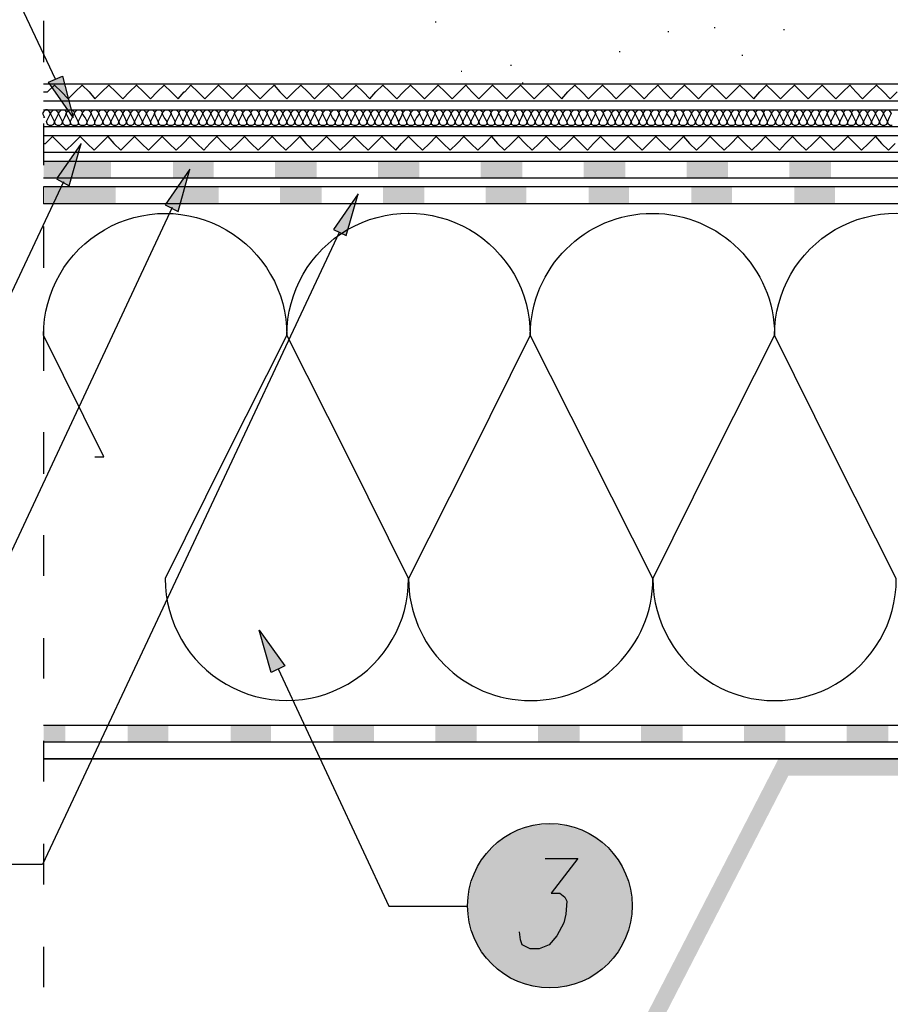
# Model space of a CAD drawing. Units: millimetres. Extents: x 5215 to 6577, y 2402 to 4391.
# Drawn here: x 5415 to 5618, y 3414 to 3644 of the extents above; entities that cross this region are included whole.
import ezdxf

# ---------------------------------------------------------------- set-up
doc = ezdxf.new("R2010")
doc.units = ezdxf.units.MM
doc.layers.add('PDF _Geometria', color=7, linetype='Continuous', true_color=0x006ddd)
doc.layers.add('PDF _Wypełnienia brył', color=7, linetype='Continuous', true_color=0xfafafa)

msp = doc.modelspace()

# ---------------------------------------------------------------- linework, layer by layer
at = {"layer": 'PDF _Geometria', "color": 7, "lineweight": 25}
for points in [[(6051.27, 3947.33), (6027.01, 3947.33), (6027.01, 3470.96), (5420.12, 3470.96), (6027.01, 3470.96), (6027.01, 3947.33), (6337.04, 3947.33), (6337.04, 3294.69)], [(5420.12, 3474.89), (6022.85, 3474.89), (6022.85, 3769.67)], [(5420.12, 3478.81), (6018.93, 3478.81), (6018.93, 3769.67)], [(5420.12, 3643.3), (5420.12, 3633.6)], [(5511.6, 3643.07), (5511.83, 3643.07)], [(5420.12, 3628.52), (5829.72, 3628.52), (5829.72, 3634.52), (5872, 3634.52), (5872, 3640.53), (5960.25, 3640.53)], [(5565.89, 3640.76), (5566.12, 3640.76)], [(5576.75, 3641.68), (5576.98, 3641.68)], [(5592.92, 3641.22), (5593.15, 3641.22)], [(5420.12, 3624.59), (5833.65, 3624.59), (5833.65, 3630.6), (5876.15, 3630.6), (5876.15, 3636.6), (5960.25, 3636.6)], [(5554.57, 3636.14), (5554.8, 3636.14)], [(5583.22, 3635.22), (5583.45, 3635.22)], [(5420.12, 3622.51), (5835.72, 3622.51), (5835.72, 3628.52), (5878, 3628.52), (5878, 3634.52), (5960.25, 3634.52)], [(5529.16, 3632.91), (5529.39, 3632.91)], [(5420.12, 3618.58), (5839.65, 3618.58), (5839.65, 3624.59), (5882.16, 3624.59), (5882.16, 3630.6), (5960.25, 3630.6)], [(5517.61, 3631.52), (5517.84, 3631.52)], [(5420.12, 3616.5), (5841.73, 3616.5), (5841.73, 3622.51), (5884.01, 3622.51), (5884.01, 3628.52), (5960.25, 3628.52)], [(5531.93, 3628.75), (5532.16, 3628.75)], [(5420.12, 3612.58), (5845.66, 3612.58), (5845.66, 3618.58), (5888.17, 3618.58), (5888.17, 3624.59), (5960.25, 3624.59)], [(5420.12, 3619.28), (5420.12, 3609.57)], [(5420.12, 3610.5), (5896.02, 3610.5), (5896.02, 3616.5), (5966.25, 3616.5)], [(5420.12, 3606.57), (5900.18, 3606.57), (5900.18, 3612.58), (5966.25, 3612.58)], [(5972.26, 3604.49), (5420.12, 3604.49)], [(5972.26, 3600.56), (5420.12, 3600.56)], [(5420.12, 3595.25), (5420.12, 3585.55)], [(5420.12, 3571.22), (5420.12, 3561.52)], [(5420.12, 3547.2), (5420.12, 3537.49)], [(5420.12, 3523.17), (5420.12, 3513.7)], [(5420.12, 3499.14), (5420.12, 3489.67)], [(5420.12, 3475.12), (5420.12, 3465.65)], [(5420.12, 3451.09), (5420.12, 3441.62)], [(5420.12, 3427.06), (5420.12, 3417.59)]]:
    msp.add_lwpolyline(points, dxfattribs=at)
at = {"layer": 'PDF _Geometria', "color": 1, "lineweight": 25}
for points in [[(5422.89, 3629.67), (5396.78, 3684.89), (5378.53, 3684.89)], [(5424.74, 3605.64), (5398.63, 3550.2), (5380.38, 3550.2)], [(5450.15, 3599.64), (5406.95, 3507.46), (5388.47, 3507.46)], [(5489.19, 3593.86), (5419.89, 3446.24), (5401.63, 3446.24)], [(5474.87, 3491.98), (5500.74, 3436.54), (5519.23, 3436.54)], [(5537.24, 3447.63), (5544.87, 3447.63), (5538.63, 3439.54), (5540.71, 3439.54), (5541.87, 3438.62), (5542.33, 3437.69), (5542.1, 3434.69), (5541.63, 3432.61), (5540.02, 3429.61), (5538.17, 3427.53), (5535.86, 3426.6), (5533.78, 3426.6), (5531.93, 3427.53), (5531.47, 3428.68), (5531.24, 3430.53)]]:
    msp.add_lwpolyline(points, dxfattribs=at)
at = {"layer": 'PDF _Geometria', "color": 6, "lineweight": 25}
for points in [[(5420.12, 3626.67), (5421.04, 3626.67), (5422.66, 3628.28), (5424.28, 3626.67), (5425.89, 3625.05), (5427.51, 3626.67), (5429.13, 3628.28), (5430.74, 3626.67), (5432.13, 3625.05), (5433.75, 3626.67), (5435.36, 3628.28), (5436.98, 3626.67), (5438.6, 3625.05), (5440.22, 3626.67), (5441.83, 3628.28), (5443.45, 3626.67), (5445.07, 3625.05), (5446.68, 3626.67), (5448.3, 3628.28), (5449.92, 3626.67), (5451.54, 3625.05), (5452.92, 3626.67), (5453.15, 3626.67), (5454.54, 3628.28), (5456.16, 3626.67), (5457.77, 3625.05), (5459.39, 3626.67), (5461.01, 3628.28), (5462.62, 3626.67), (5464.24, 3625.05), (5465.86, 3626.67), (5467.48, 3628.28), (5469.09, 3626.67), (5470.71, 3625.05), (5472.33, 3626.67), (5473.94, 3628.28), (5475.33, 3626.67), (5476.95, 3625.05), (5478.57, 3626.67), (5480.18, 3628.28), (5481.8, 3626.67), (5483.42, 3625.05), (5485.03, 3626.67), (5486.65, 3628.28), (5488.27, 3626.67), (5489.89, 3625.05), (5491.5, 3626.67), (5493.12, 3628.28), (5494.74, 3626.67), (5496.35, 3625.05), (5497.74, 3626.67), (5499.36, 3628.28), (5500.97, 3626.67), (5502.59, 3625.05), (5504.21, 3626.67), (5505.83, 3628.28), (5507.44, 3626.67), (5509.06, 3625.05), (5510.68, 3626.67), (5512.29, 3628.28), (5513.91, 3626.67), (5515.53, 3625.05), (5517.15, 3626.67), (5518.76, 3628.28), (5520.15, 3626.67), (5521.77, 3625.05), (5523.38, 3626.67), (5525, 3628.28), (5526.62, 3626.67), (5528.23, 3625.05), (5529.85, 3626.67), (5531.47, 3628.28), (5533.09, 3626.67), (5534.7, 3625.05), (5536.32, 3626.67), (5537.94, 3628.28), (5539.55, 3626.67), (5541.17, 3625.05), (5542.56, 3626.67), (5544.18, 3628.28), (5545.79, 3626.67), (5547.41, 3625.05), (5549.03, 3626.67), (5550.64, 3628.28), (5552.26, 3626.67), (5553.88, 3625.05), (5555.5, 3626.67), (5557.11, 3628.28), (5558.73, 3626.67), (5560.35, 3625.05), (5561.96, 3626.67), (5563.58, 3628.28), (5564.97, 3626.67), (5566.58, 3625.05), (5568.2, 3626.67), (5569.82, 3628.28), (5571.44, 3626.67), (5573.05, 3625.05), (5574.67, 3626.67), (5576.29, 3628.28), (5577.9, 3626.67), (5579.52, 3625.05), (5581.14, 3626.67), (5582.76, 3628.28), (5584.37, 3626.67), (5585.99, 3625.05), (5587.38, 3626.67), (5588.99, 3628.28), (5590.61, 3626.67), (5592.23, 3625.05), (5593.85, 3626.67), (5595.46, 3628.28), (5597.08, 3626.67), (5598.7, 3625.05), (5600.31, 3626.67), (5601.93, 3628.28), (5603.55, 3626.67), (5605.17, 3625.05), (5606.78, 3626.67), (5608.4, 3628.28), (5609.79, 3626.67), (5611.4, 3625.05), (5613.02, 3626.67), (5614.64, 3628.28), (5616.25, 3626.67), (5617.87, 3625.05), (5619.49, 3626.67)], [(5420.12, 3614.65), (5420.58, 3614.65), (5422.2, 3616.27), (5423.81, 3614.65), (5425.43, 3613.04), (5427.05, 3614.65), (5428.66, 3616.27), (5430.28, 3614.65), (5431.9, 3613.04), (5433.52, 3614.65), (5435.13, 3616.27), (5436.52, 3614.65), (5438.14, 3613.04), (5439.75, 3614.65), (5441.37, 3616.27), (5442.99, 3614.65), (5444.6, 3613.04), (5446.22, 3614.65), (5447.84, 3616.27), (5449.46, 3614.65), (5451.07, 3613.04), (5452.69, 3614.65), (5454.31, 3616.27), (5455.93, 3614.65), (5457.54, 3613.04), (5458.93, 3614.65), (5460.55, 3616.27), (5462.16, 3614.65), (5463.78, 3613.04), (5465.4, 3614.65), (5467.01, 3616.27), (5468.63, 3614.65), (5470.25, 3613.04), (5471.87, 3614.65), (5473.48, 3616.27), (5475.1, 3614.65), (5476.72, 3613.04), (5478.33, 3614.65), (5479.95, 3616.27), (5481.34, 3614.65), (5482.95, 3613.04), (5484.57, 3614.65), (5486.19, 3616.27), (5487.81, 3614.65), (5489.42, 3613.04), (5491.04, 3614.65), (5492.66, 3616.27), (5494.27, 3614.65), (5495.89, 3613.04), (5497.51, 3614.65), (5499.13, 3616.27), (5500.74, 3614.65), (5502.36, 3613.04), (5503.75, 3614.65), (5505.36, 3616.27), (5506.98, 3614.65), (5508.6, 3613.04), (5510.22, 3614.65), (5511.83, 3616.27), (5513.45, 3614.65), (5515.07, 3613.04), (5516.68, 3614.65), (5518.3, 3616.27), (5519.92, 3614.65), (5521.54, 3613.04), (5523.15, 3614.65), (5524.77, 3616.27), (5526.16, 3614.65), (5527.77, 3613.04), (5529.39, 3614.65), (5531.01, 3616.27), (5532.62, 3614.65), (5534.24, 3613.04), (5535.86, 3614.65), (5537.48, 3616.27), (5539.09, 3614.65), (5540.71, 3613.04), (5542.33, 3614.65), (5543.94, 3616.27), (5545.56, 3614.65), (5547.18, 3613.04), (5548.56, 3614.65), (5550.18, 3616.27), (5551.8, 3614.65), (5553.42, 3613.04), (5555.03, 3614.65), (5556.65, 3616.27), (5558.27, 3614.65), (5559.88, 3613.04), (5561.5, 3614.65), (5563.12, 3616.27), (5564.74, 3614.65), (5566.35, 3613.04), (5567.97, 3614.65), (5569.59, 3616.27), (5570.97, 3614.65), (5572.59, 3613.04), (5574.21, 3614.65), (5575.83, 3616.27), (5577.44, 3614.65), (5579.06, 3613.04), (5580.68, 3614.65), (5582.29, 3616.27), (5583.91, 3614.65), (5585.53, 3613.04), (5587.15, 3614.65), (5588.76, 3616.27), (5590.38, 3614.65), (5592, 3613.04), (5593.38, 3614.65), (5595, 3616.27), (5596.62, 3614.65), (5598.23, 3613.04), (5599.85, 3614.65), (5601.47, 3616.27), (5603.09, 3614.65), (5604.7, 3613.04), (5606.32, 3614.65), (5607.94, 3616.27), (5609.55, 3614.65), (5611.17, 3613.04), (5612.79, 3614.65), (5614.41, 3616.27), (5615.79, 3614.65), (5617.41, 3613.04), (5619.03, 3614.65)]]:
    msp.add_lwpolyline(points, dxfattribs=at)
at = {"layer": 'PDF _Geometria', "color": 1, "lineweight": 25}
for points in [[(5427.05, 3620.66), (5421.27, 3628.98), (5424.51, 3630.36)], [(5428.9, 3614.65), (5423.12, 3606.34), (5426.12, 3604.72)], [(5454.31, 3608.65), (5448.53, 3600.33), (5451.54, 3598.71)], [(5493.58, 3602.87), (5487.81, 3594.56), (5490.81, 3593.17)], [(5470.48, 3500.99), (5476.49, 3492.68), (5473.25, 3491.06)]]:
    msp.add_lwpolyline(points, close=True, dxfattribs=at)
at = {"layer": 'PDF _Geometria', "lineweight": 25}
msp.add_lwpolyline([(5618.33, 3618.81), (5617.87, 3618.81), (5617.41, 3619.04), (5617.18, 3619.74), (5616.72, 3620.66), (5616.25, 3621.59), (5616.49, 3622.05), (5616.95, 3622.51), (5617.41, 3622.51), (5617.87, 3622.05), (5618.1, 3621.59), (5617.64, 3620.66), (5617.18, 3619.74), (5616.95, 3619.04), (5616.49, 3618.81), (5616.02, 3618.81), (5615.56, 3619.04), (5615.33, 3619.74), (5614.87, 3620.66), (5614.41, 3621.59), (5614.64, 3622.05), (5615.1, 3622.51), (5615.56, 3622.51), (5616.02, 3622.05), (5616.25, 3621.59), (5615.79, 3620.66), (5615.33, 3619.74), (5615.1, 3619.04), (5614.64, 3618.81), (5614.17, 3618.81), (5613.71, 3619.04), (5613.48, 3619.74), (5613.02, 3620.66), (5612.56, 3621.59), (5612.79, 3622.05), (5613.25, 3622.51), (5613.71, 3622.51), (5614.17, 3622.05), (5614.41, 3621.59), (5613.94, 3620.66), (5613.48, 3619.74), (5613.25, 3619.04), (5612.79, 3618.81), (5612.33, 3618.81), (5611.86, 3619.04), (5611.63, 3619.74), (5611.17, 3620.66), (5610.71, 3621.59), (5610.94, 3622.05), (5611.4, 3622.51), (5611.86, 3622.51), (5612.33, 3622.05), (5612.56, 3621.59), (5612.1, 3620.66), (5611.63, 3619.74), (5611.4, 3619.04), (5610.94, 3618.81), (5610.48, 3618.81), (5610.02, 3619.04), (5609.79, 3619.74), (5609.32, 3620.66), (5608.86, 3621.59), (5608.86, 3622.05), (5609.32, 3622.51), (5610.02, 3622.51), (5610.48, 3622.05), (5610.71, 3621.59), (5610.25, 3620.66), (5609.79, 3619.74), (5609.55, 3619.04), (5609.09, 3618.81), (5608.4, 3618.81), (5607.94, 3619.04), (5607.94, 3619.74), (5607.48, 3620.66), (5607.01, 3621.59), (5607.01, 3622.05), (5607.48, 3622.51), (5608.17, 3622.51), (5608.63, 3622.05), (5608.86, 3621.59), (5608.4, 3620.66), (5607.94, 3619.74), (5607.71, 3619.04), (5607.24, 3618.81), (5606.55, 3618.81), (5606.09, 3619.04), (5606.09, 3619.74), (5605.63, 3620.66), (5605.17, 3621.59), (5605.17, 3622.05), (5605.63, 3622.51), (5606.32, 3622.51), (5606.78, 3622.05), (5607.01, 3621.59), (5606.55, 3620.66), (5606.09, 3619.74), (5605.86, 3619.04), (5605.4, 3618.81), (5604.7, 3618.81), (5604.24, 3619.04), (5604.01, 3619.74), (5603.55, 3620.66), (5603.09, 3621.59), (5603.32, 3622.05), (5603.78, 3622.51), (5604.47, 3622.51), (5604.93, 3622.05), (5604.93, 3621.59), (5604.47, 3620.66), (5604.01, 3619.74), (5604.01, 3619.04), (5603.55, 3618.81), (5602.85, 3618.81), (5602.39, 3619.04), (5602.16, 3619.74), (5601.7, 3620.66), (5601.24, 3621.59), (5601.47, 3622.05), (5601.93, 3622.51), (5602.62, 3622.51), (5603.09, 3622.05), (5603.09, 3621.59), (5602.62, 3620.66), (5602.16, 3619.74), (5602.16, 3619.04), (5601.7, 3618.81), (5601.01, 3618.81), (5600.54, 3619.04), (5600.31, 3619.74), (5599.85, 3620.66), (5599.39, 3621.59), (5599.62, 3622.05), (5600.08, 3622.51), (5600.78, 3622.51), (5601.24, 3622.05), (5601.24, 3621.59), (5600.78, 3620.66), (5600.31, 3619.74), (5600.08, 3619.04), (5599.62, 3618.81), (5599.16, 3618.81), (5598.7, 3619.04), (5598.47, 3619.74), (5598, 3620.66), (5597.54, 3621.59), (5597.77, 3622.05), (5598.23, 3622.51), (5598.7, 3622.51), (5599.16, 3622.05), (5599.39, 3621.59), (5598.93, 3620.66), (5598.47, 3619.74), (5598.23, 3619.04), (5597.77, 3618.81), (5597.31, 3618.81), (5596.85, 3619.04), (5596.62, 3619.74), (5596.16, 3620.66), (5595.69, 3621.59), (5595.92, 3622.05), (5596.39, 3622.51), (5596.85, 3622.51), (5597.31, 3622.05), (5597.54, 3621.59), (5597.08, 3620.66), (5596.62, 3619.74), (5596.39, 3619.04), (5595.92, 3618.81), (5595.46, 3618.81), (5595, 3619.04), (5594.77, 3619.74), (5594.31, 3620.66), (5593.85, 3621.59), (5594.08, 3622.05), (5594.54, 3622.51), (5595, 3622.51), (5595.46, 3622.05), (5595.69, 3621.59), (5595.23, 3620.66), (5594.77, 3619.74), (5594.54, 3619.04), (5594.08, 3618.81), (5593.61, 3618.81), (5593.15, 3619.04), (5592.92, 3619.74), (5592.46, 3620.66), (5592, 3621.59), (5592.23, 3622.05), (5592.69, 3622.51), (5593.15, 3622.51), (5593.61, 3622.05), (5593.85, 3621.59), (5593.38, 3620.66), (5592.92, 3619.74), (5592.69, 3619.04), (5592.23, 3618.81), (5591.77, 3618.81), (5591.3, 3619.04), (5591.07, 3619.74), (5590.61, 3620.66), (5590.15, 3621.59), (5590.38, 3622.05), (5590.84, 3622.51), (5591.3, 3622.51), (5591.77, 3622.05), (5592, 3621.59), (5591.53, 3620.66), (5591.07, 3619.74), (5590.84, 3619.04), (5590.38, 3618.81), (5589.69, 3618.81), (5589.22, 3619.04), (5589.22, 3619.74), (5588.76, 3620.66), (5588.3, 3621.59), (5588.3, 3622.05), (5588.76, 3622.51), (5589.46, 3622.51), (5589.92, 3622.05), (5590.15, 3621.59), (5589.69, 3620.66), (5589.22, 3619.74), (5588.99, 3619.04), (5588.53, 3618.81), (5587.84, 3618.81), (5587.38, 3619.04), (5587.38, 3619.74), (5586.91, 3620.66), (5586.45, 3621.59), (5586.45, 3622.05), (5586.91, 3622.51), (5587.61, 3622.51), (5588.07, 3622.05), (5588.3, 3621.59), (5587.84, 3620.66), (5587.38, 3619.74), (5587.15, 3619.04), (5586.68, 3618.81), (5585.99, 3618.81), (5585.53, 3619.04), (5585.3, 3619.74), (5584.84, 3620.66), (5584.37, 3621.59), (5584.6, 3622.05), (5585.07, 3622.51), (5585.76, 3622.51), (5586.22, 3622.05), (5586.45, 3621.59), (5585.99, 3620.66), (5585.3, 3619.74), (5585.3, 3619.04), (5584.84, 3618.81), (5584.14, 3618.81), (5583.68, 3619.04), (5583.45, 3619.74), (5582.99, 3620.66), (5582.53, 3621.59), (5582.76, 3622.05), (5583.22, 3622.51), (5583.91, 3622.51), (5584.37, 3622.05), (5584.37, 3621.59), (5583.91, 3620.66), (5583.45, 3619.74), (5583.45, 3619.04), (5582.99, 3618.81), (5582.29, 3618.81), (5581.83, 3619.04), (5581.6, 3619.74), (5581.14, 3620.66), (5580.68, 3621.59), (5580.91, 3622.05), (5581.37, 3622.51), (5582.06, 3622.51), (5582.53, 3622.05), (5582.53, 3621.59), (5582.06, 3620.66), (5581.6, 3619.74), (5581.6, 3619.04), (5581.14, 3618.81), (5580.45, 3618.81), (5579.98, 3619.04), (5579.75, 3619.74), (5579.29, 3620.66), (5578.83, 3621.59), (5579.06, 3622.05), (5579.52, 3622.51), (5579.98, 3622.51), (5580.45, 3622.05), (5580.68, 3621.59), (5580.21, 3620.66), (5579.75, 3619.74), (5579.52, 3619.04), (5579.06, 3618.81), (5578.6, 3618.81), (5578.14, 3619.04), (5577.9, 3619.74), (5577.44, 3620.66), (5576.98, 3621.59), (5577.21, 3622.05), (5577.67, 3622.51), (5578.14, 3622.51), (5578.6, 3622.05), (5578.83, 3621.59), (5578.37, 3620.66), (5577.9, 3619.74), (5577.67, 3619.04), (5577.21, 3618.81), (5576.75, 3618.81), (5576.29, 3619.04), (5576.06, 3619.74), (5575.59, 3620.66), (5575.13, 3621.59), (5575.36, 3622.05), (5575.83, 3622.51), (5576.29, 3622.51), (5576.75, 3622.05), (5576.98, 3621.59), (5576.52, 3620.66), (5576.06, 3619.74), (5575.83, 3619.04), (5575.36, 3618.81), (5574.9, 3618.81), (5574.44, 3619.04), (5574.21, 3619.74), (5573.75, 3620.66), (5573.28, 3621.59), (5573.52, 3622.05), (5573.98, 3622.51), (5574.44, 3622.51), (5574.9, 3622.05), (5575.13, 3621.59), (5574.67, 3620.66), (5574.21, 3619.74), (5573.98, 3619.04), (5573.52, 3618.81), (5573.05, 3618.81), (5572.59, 3619.04), (5572.36, 3619.74), (5571.9, 3620.66), (5571.44, 3621.59), (5571.67, 3622.05), (5572.13, 3622.51), (5572.59, 3622.51), (5573.05, 3622.05), (5573.28, 3621.59), (5572.82, 3620.66), (5572.36, 3619.74), (5572.13, 3619.04), (5571.67, 3618.81), (5571.2, 3618.81), (5570.74, 3619.04), (5570.51, 3619.74), (5570.05, 3620.66), (5569.59, 3621.59), (5569.59, 3622.05), (5570.05, 3622.51), (5570.74, 3622.51), (5571.2, 3622.05), (5571.44, 3621.59), (5570.97, 3620.66), (5570.51, 3619.74), (5570.28, 3619.04), (5569.82, 3618.81), (5569.13, 3618.81), (5568.66, 3619.04), (5568.66, 3619.74), (5568.2, 3620.66), (5567.74, 3621.59), (5567.74, 3622.05), (5568.2, 3622.51), (5568.89, 3622.51), (5569.36, 3622.05), (5569.59, 3621.59), (5569.13, 3620.66), (5568.66, 3619.74), (5568.43, 3619.04), (5567.97, 3618.81), (5567.28, 3618.81), (5566.82, 3619.04), (5566.82, 3619.74), (5566.35, 3620.66), (5565.66, 3621.59), (5565.89, 3622.05), (5566.35, 3622.51), (5567.05, 3622.51), (5567.51, 3622.05), (5567.74, 3621.59), (5567.28, 3620.66), (5566.82, 3619.74), (5566.58, 3619.04), (5566.12, 3618.81), (5565.43, 3618.81), (5564.97, 3619.04), (5564.74, 3619.74), (5564.27, 3620.66), (5563.81, 3621.59), (5564.04, 3622.05), (5564.51, 3622.51), (5565.2, 3622.51), (5565.66, 3622.05), (5565.66, 3621.59), (5565.2, 3620.66), (5564.74, 3619.74), (5564.74, 3619.04), (5564.27, 3618.81), (5563.58, 3618.81), (5563.12, 3619.04), (5562.89, 3619.74), (5562.43, 3620.66), (5561.96, 3621.59), (5562.2, 3622.05), (5562.66, 3622.51), (5563.35, 3622.51), (5563.81, 3622.05), (5563.81, 3621.59), (5563.35, 3620.66), (5562.89, 3619.74), (5562.89, 3619.04), (5562.43, 3618.81), (5561.73, 3618.81), (5561.27, 3619.04), (5561.04, 3619.74), (5560.58, 3620.66), (5560.12, 3621.59), (5560.35, 3622.05), (5560.81, 3622.51), (5561.5, 3622.51), (5561.96, 3622.05), (5561.96, 3621.59), (5561.5, 3620.66), (5561.04, 3619.74), (5560.81, 3619.04), (5560.35, 3618.81), (5559.88, 3618.81), (5559.42, 3619.04), (5559.19, 3619.74), (5558.73, 3620.66), (5558.27, 3621.59), (5558.5, 3622.05), (5558.96, 3622.51), (5559.42, 3622.51), (5559.88, 3622.05), (5560.12, 3621.59), (5559.65, 3620.66), (5559.19, 3619.74), (5558.96, 3619.04), (5558.5, 3618.81), (5558.04, 3618.81), (5557.57, 3619.04), (5557.34, 3619.74), (5556.88, 3620.66), (5556.42, 3621.59), (5556.65, 3622.05), (5557.11, 3622.51), (5557.57, 3622.51), (5558.04, 3622.05), (5558.27, 3621.59), (5557.81, 3620.66), (5557.34, 3619.74), (5557.11, 3619.04), (5556.65, 3618.81), (5556.19, 3618.81), (5555.73, 3619.04), (5555.5, 3619.74), (5555.03, 3620.66), (5554.57, 3621.59), (5554.8, 3622.05), (5555.26, 3622.51), (5555.73, 3622.51), (5556.19, 3622.05), (5556.42, 3621.59), (5555.96, 3620.66), (5555.5, 3619.74), (5555.26, 3619.04), (5554.8, 3618.81), (5554.34, 3618.81), (5553.88, 3619.04), (5553.65, 3619.74), (5553.19, 3620.66), (5552.72, 3621.59), (5552.95, 3622.05), (5553.42, 3622.51), (5553.88, 3622.51), (5554.34, 3622.05), (5554.57, 3621.59), (5554.11, 3620.66), (5553.65, 3619.74), (5553.42, 3619.04), (5552.95, 3618.81), (5552.49, 3618.81), (5552.03, 3619.04), (5551.8, 3619.74), (5551.34, 3620.66), (5550.88, 3621.59), (5550.88, 3622.05), (5551.57, 3622.51), (5552.03, 3622.51), (5552.49, 3622.05), (5552.72, 3621.59), (5552.26, 3620.66), (5551.8, 3619.74), (5551.57, 3619.04), (5551.11, 3618.81), (5550.41, 3618.81), (5549.95, 3619.04), (5549.95, 3619.74), (5549.49, 3620.66), (5549.03, 3621.59), (5549.03, 3622.05), (5549.49, 3622.51), (5550.18, 3622.51), (5550.64, 3622.05), (5550.88, 3621.59), (5550.41, 3620.66), (5549.95, 3619.74), (5549.72, 3619.04), (5549.26, 3618.81), (5548.56, 3618.81), (5548.1, 3619.04), (5548.1, 3619.74), (5547.64, 3620.66), (5547.18, 3621.59), (5547.18, 3622.05), (5547.64, 3622.51), (5548.33, 3622.51), (5548.8, 3622.05), (5549.03, 3621.59), (5548.56, 3620.66), (5548.1, 3619.74), (5547.87, 3619.04), (5547.41, 3618.81), (5546.72, 3618.81), (5546.25, 3619.04), (5546.02, 3619.74), (5545.56, 3620.66), (5545.1, 3621.59), (5545.33, 3622.05), (5545.79, 3622.51), (5546.49, 3622.51), (5546.95, 3622.05), (5547.18, 3621.59), (5546.72, 3620.66), (5546.02, 3619.74), (5546.02, 3619.04), (5545.56, 3618.81), (5544.87, 3618.81), (5544.41, 3619.04), (5544.18, 3619.74), (5543.71, 3620.66), (5543.25, 3621.59), (5543.48, 3622.05), (5543.94, 3622.51), (5544.64, 3622.51), (5545.1, 3622.05), (5545.1, 3621.59), (5544.64, 3620.66), (5544.18, 3619.74), (5544.18, 3619.04), (5543.71, 3618.81), (5543.02, 3618.81), (5542.56, 3619.04), (5542.33, 3619.74), (5541.87, 3620.66), (5541.4, 3621.59), (5541.63, 3622.05), (5542.1, 3622.51), (5542.79, 3622.51), (5543.25, 3622.05), (5543.25, 3621.59), (5542.79, 3620.66), (5542.33, 3619.74), (5542.33, 3619.04), (5541.63, 3618.81), (5541.17, 3618.81), (5540.71, 3619.04), (5540.48, 3619.74), (5540.02, 3620.66), (5539.55, 3621.59), (5539.79, 3622.05), (5540.25, 3622.51), (5540.71, 3622.51), (5541.17, 3622.05), (5541.4, 3621.59), (5540.94, 3620.66), (5540.48, 3619.74), (5540.25, 3619.04), (5539.79, 3618.81), (5539.32, 3618.81), (5538.86, 3619.04), (5538.63, 3619.74), (5538.17, 3620.66), (5537.71, 3621.59), (5537.94, 3622.05), (5538.4, 3622.51), (5538.86, 3622.51), (5539.32, 3622.05), (5539.55, 3621.59), (5539.09, 3620.66), (5538.63, 3619.74), (5538.4, 3619.04), (5537.94, 3618.81), (5537.48, 3618.81), (5537.01, 3619.04), (5536.78, 3619.74), (5536.32, 3620.66), (5535.86, 3621.59), (5536.09, 3622.05), (5536.55, 3622.51), (5537.01, 3622.51), (5537.48, 3622.05), (5537.71, 3621.59), (5537.24, 3620.66), (5536.78, 3619.74), (5536.55, 3619.04), (5536.09, 3618.81), (5535.63, 3618.81), (5535.17, 3619.04), (5534.93, 3619.74), (5534.47, 3620.66), (5534.01, 3621.59), (5534.24, 3622.05), (5534.7, 3622.51), (5535.17, 3622.51), (5535.63, 3622.05), (5535.86, 3621.59), (5535.4, 3620.66), (5534.93, 3619.74), (5534.7, 3619.04), (5534.24, 3618.81), (5533.78, 3618.81), (5533.32, 3619.04), (5533.09, 3619.74), (5532.62, 3620.66), (5532.16, 3621.59), (5532.39, 3622.05), (5532.86, 3622.51), (5533.32, 3622.51), (5533.78, 3622.05), (5534.01, 3621.59), (5533.55, 3620.66), (5533.09, 3619.74), (5532.86, 3619.04), (5532.39, 3618.81), (5531.93, 3618.81), (5531.24, 3619.04), (5531.24, 3619.74), (5530.78, 3620.66), (5530.31, 3621.59), (5530.31, 3622.05), (5530.78, 3622.51), (5531.47, 3622.51), (5531.93, 3622.05), (5532.16, 3621.59), (5531.7, 3620.66), (5531.24, 3619.74), (5531.01, 3619.04), (5530.55, 3618.81), (5529.85, 3618.81), (5529.39, 3619.04), (5529.39, 3619.74), (5528.93, 3620.66), (5528.47, 3621.59), (5528.47, 3622.05), (5528.93, 3622.51), (5529.62, 3622.51), (5530.08, 3622.05), (5530.31, 3621.59), (5529.85, 3620.66), (5529.39, 3619.74), (5529.16, 3619.04), (5528.7, 3618.81), (5528, 3618.81), (5527.54, 3619.04), (5527.54, 3619.74), (5526.85, 3620.66), (5527.08, 3620.66), (5526.39, 3621.59), (5526.62, 3622.05), (5527.08, 3622.51), (5527.77, 3622.51), (5528.23, 3622.05), (5528.47, 3621.59), (5528, 3620.66), (5527.54, 3619.74), (5527.31, 3619.04), (5526.85, 3618.81), (5526.16, 3618.81), (5525.69, 3619.04), (5525.46, 3619.74), (5525, 3620.66), (5524.54, 3621.59), (5524.77, 3622.05), (5525.23, 3622.51), (5525.92, 3622.51), (5526.39, 3622.05), (5526.39, 3621.59), (5525.92, 3620.66), (5525.46, 3619.74), (5525.46, 3619.04), (5525, 3618.81), (5524.31, 3618.81), (5523.85, 3619.04), (5523.61, 3619.74), (5523.15, 3620.66), (5522.69, 3621.59), (5522.92, 3622.05), (5523.38, 3622.51), (5524.08, 3622.51), (5524.54, 3622.05), (5524.54, 3621.59), (5524.08, 3620.66), (5523.61, 3619.74), (5523.61, 3619.04), (5523.15, 3618.81), (5522.46, 3618.81), (5522, 3619.04), (5521.77, 3619.74), (5521.3, 3620.66), (5520.84, 3621.59), (5521.07, 3622.05), (5521.54, 3622.51), (5522, 3622.51), (5522.69, 3622.05), (5522.69, 3621.59), (5522.23, 3620.66), (5521.77, 3619.74), (5521.54, 3619.04), (5521.07, 3618.81), (5520.61, 3618.81), (5520.15, 3619.04), (5519.92, 3619.74), (5519.46, 3620.66), (5518.99, 3621.59), (5519.23, 3622.05), (5519.69, 3622.51), (5520.15, 3622.51), (5520.61, 3622.05), (5520.84, 3621.59), (5520.38, 3620.66), (5519.92, 3619.74), (5519.69, 3619.04), (5519.23, 3618.81), (5518.76, 3618.81), (5518.3, 3619.04), (5518.07, 3619.74), (5517.61, 3620.66), (5517.15, 3621.59), (5517.38, 3622.05), (5517.84, 3622.51), (5518.3, 3622.51), (5518.76, 3622.05), (5518.99, 3621.59), (5518.53, 3620.66), (5518.07, 3619.74), (5517.84, 3619.04), (5517.38, 3618.81), (5516.91, 3618.81), (5516.45, 3619.04), (5516.22, 3619.74), (5515.76, 3620.66), (5515.3, 3621.59), (5515.53, 3622.05), (5515.99, 3622.51), (5516.45, 3622.51), (5516.91, 3622.05), (5517.15, 3621.59), (5516.68, 3620.66), (5516.22, 3619.74), (5515.99, 3619.04), (5515.53, 3618.81), (5515.07, 3618.81), (5514.6, 3619.04), (5514.37, 3619.74), (5513.91, 3620.66), (5513.45, 3621.59), (5513.68, 3622.05), (5514.14, 3622.51), (5514.6, 3622.51), (5515.07, 3622.05), (5515.3, 3621.59), (5514.84, 3620.66), (5514.37, 3619.74), (5514.14, 3619.04), (5513.68, 3618.81), (5513.22, 3618.81), (5512.76, 3619.04), (5512.53, 3619.74), (5512.06, 3620.66), (5511.6, 3621.59), (5511.6, 3622.05), (5512.29, 3622.51), (5512.76, 3622.51), (5513.22, 3622.05), (5513.45, 3621.59), (5512.99, 3620.66), (5512.53, 3619.74), (5512.29, 3619.04), (5511.83, 3618.81), (5511.14, 3618.81), (5510.68, 3619.04), (5510.68, 3619.74), (5510.22, 3620.66), (5509.75, 3621.59), (5509.75, 3622.05), (5510.22, 3622.51), (5510.91, 3622.51), (5511.37, 3622.05), (5511.6, 3621.59), (5511.14, 3620.66), (5510.68, 3619.74), (5510.45, 3619.04), (5509.98, 3618.81), (5509.29, 3618.81), (5508.83, 3619.04), (5508.83, 3619.74), (5508.37, 3620.66), (5507.9, 3621.59), (5507.9, 3622.05), (5508.37, 3622.51), (5509.06, 3622.51), (5509.52, 3622.05), (5509.75, 3621.59), (5509.29, 3620.66), (5508.83, 3619.74), (5508.6, 3619.04), (5508.14, 3618.81), (5507.44, 3618.81), (5506.98, 3619.04), (5506.75, 3619.74), (5506.29, 3620.66), (5505.83, 3621.59), (5506.06, 3622.05), (5506.52, 3622.51), (5507.21, 3622.51), (5507.67, 3622.05), (5507.9, 3621.59), (5507.21, 3620.66), (5506.75, 3619.74), (5506.75, 3619.04), (5506.29, 3618.81), (5505.59, 3618.81), (5505.13, 3619.04), (5504.9, 3619.74), (5504.44, 3620.66), (5503.98, 3621.59), (5504.21, 3622.05), (5504.67, 3622.51), (5505.36, 3622.51), (5505.83, 3622.05), (5505.83, 3621.59), (5505.36, 3620.66), (5504.9, 3619.74), (5504.9, 3619.04), (5504.44, 3618.81), (5503.75, 3618.81), (5503.28, 3619.04), (5503.05, 3619.74), (5502.59, 3620.66), (5502.13, 3621.59), (5502.36, 3622.05), (5502.82, 3622.51), (5503.52, 3622.51), (5503.98, 3622.05), (5503.98, 3621.59), (5503.52, 3620.66), (5503.05, 3619.74), (5503.05, 3619.04), (5502.36, 3618.81), (5501.9, 3618.81), (5501.44, 3619.04), (5501.21, 3619.74), (5500.74, 3620.66), (5500.28, 3621.59), (5500.51, 3622.05), (5500.97, 3622.51), (5501.44, 3622.51), (5501.9, 3622.05), (5502.13, 3621.59), (5501.67, 3620.66), (5501.21, 3619.74), (5500.97, 3619.04), (5500.51, 3618.81), (5500.05, 3618.81), (5499.59, 3619.04), (5499.36, 3619.74), (5498.9, 3620.66), (5498.43, 3621.59), (5498.66, 3622.05), (5499.13, 3622.51), (5499.59, 3622.51), (5500.05, 3622.05), (5500.28, 3621.59), (5499.82, 3620.66), (5499.36, 3619.74), (5499.13, 3619.04), (5498.66, 3618.81), (5498.2, 3618.81), (5497.74, 3619.04), (5497.51, 3619.74), (5497.05, 3620.66), (5496.58, 3621.59), (5496.82, 3622.05), (5497.28, 3622.51), (5497.74, 3622.51), (5498.2, 3622.05), (5498.43, 3621.59), (5497.97, 3620.66), (5497.51, 3619.74), (5497.28, 3619.04), (5496.82, 3618.81), (5496.35, 3618.81), (5495.89, 3619.04), (5495.66, 3619.74), (5495.2, 3620.66), (5494.74, 3621.59), (5494.97, 3622.05), (5495.43, 3622.51), (5495.89, 3622.51), (5496.35, 3622.05), (5496.58, 3621.59), (5496.12, 3620.66), (5495.66, 3619.74), (5495.43, 3619.04), (5494.97, 3618.81), (5494.51, 3618.81), (5494.04, 3619.04), (5493.81, 3619.74), (5493.35, 3620.66), (5492.89, 3621.59), (5493.12, 3622.05), (5493.58, 3622.51), (5494.04, 3622.51), (5494.51, 3622.05), (5494.74, 3621.59), (5494.27, 3620.66), (5493.81, 3619.74), (5493.58, 3619.04), (5493.12, 3618.81), (5492.66, 3618.81), (5491.96, 3619.04), (5491.96, 3619.74), (5491.5, 3620.66), (5491.04, 3621.59), (5491.04, 3622.05), (5491.5, 3622.51), (5492.2, 3622.51), (5492.66, 3622.05), (5492.89, 3621.59), (5492.43, 3620.66), (5491.96, 3619.74), (5491.73, 3619.04), (5491.27, 3618.81), (5490.58, 3618.81), (5490.12, 3619.04), (5490.12, 3619.74), (5489.65, 3620.66), (5489.19, 3621.59), (5489.19, 3622.05), (5489.65, 3622.51), (5490.35, 3622.51), (5490.81, 3622.05), (5491.04, 3621.59), (5490.58, 3620.66), (5490.12, 3619.74), (5489.89, 3619.04), (5489.42, 3618.81), (5488.73, 3618.81), (5488.27, 3619.04), (5488.27, 3619.74), (5487.58, 3620.66), (5487.11, 3621.59), (5487.34, 3622.05), (5487.81, 3622.51), (5488.5, 3622.51), (5488.96, 3622.05), (5489.19, 3621.59), (5488.73, 3620.66), (5488.27, 3619.74), (5488.04, 3619.04), (5487.58, 3618.81), (5486.88, 3618.81), (5486.42, 3619.04), (5486.19, 3619.74), (5485.73, 3620.66), (5485.26, 3621.59), (5485.5, 3622.05), (5485.96, 3622.51), (5486.65, 3622.51), (5487.11, 3622.05), (5487.11, 3621.59), (5486.65, 3620.66), (5486.19, 3619.74), (5486.19, 3619.04), (5485.73, 3618.81), (5485.03, 3618.81), (5484.57, 3619.04), (5484.34, 3619.74), (5483.88, 3620.66), (5483.42, 3621.59), (5483.65, 3622.05), (5484.11, 3622.51), (5484.8, 3622.51), (5485.26, 3622.05), (5485.26, 3621.59), (5484.8, 3620.66), (5484.34, 3619.74), (5484.34, 3619.04), (5483.88, 3618.81), (5483.19, 3618.81), (5482.72, 3619.04), (5482.49, 3619.74), (5482.03, 3620.66), (5481.57, 3621.59), (5481.8, 3622.05), (5482.26, 3622.51), (5482.72, 3622.51), (5483.42, 3622.05), (5483.42, 3621.59), (5482.95, 3620.66), (5482.49, 3619.74), (5482.26, 3619.04), (5481.8, 3618.81), (5481.34, 3618.81), (5480.88, 3619.04), (5480.64, 3619.74), (5480.18, 3620.66), (5479.72, 3621.59), (5479.95, 3622.05), (5480.41, 3622.51), (5480.88, 3622.51), (5481.34, 3622.05), (5481.57, 3621.59), (5481.11, 3620.66), (5480.64, 3619.74), (5480.41, 3619.04), (5479.95, 3618.81), (5479.49, 3618.81), (5479.03, 3619.04), (5478.8, 3619.74), (5478.33, 3620.66), (5477.87, 3621.59), (5478.1, 3622.05), (5478.57, 3622.51), (5479.03, 3622.51), (5479.49, 3622.05), (5479.72, 3621.59), (5479.26, 3620.66), (5478.8, 3619.74), (5478.57, 3619.04), (5478.1, 3618.81), (5477.64, 3618.81), (5477.18, 3619.04), (5476.95, 3619.74), (5476.49, 3620.66), (5476.02, 3621.59), (5476.25, 3622.05), (5476.72, 3622.51), (5477.18, 3622.51), (5477.64, 3622.05), (5477.87, 3621.59), (5477.41, 3620.66), (5476.95, 3619.74), (5476.72, 3619.04), (5476.25, 3618.81), (5475.79, 3618.81), (5475.33, 3619.04), (5475.1, 3619.74), (5474.64, 3620.66), (5474.18, 3621.59), (5474.41, 3622.05), (5474.87, 3622.51), (5475.33, 3622.51), (5475.79, 3622.05), (5476.02, 3621.59), (5475.56, 3620.66), (5475.1, 3619.74), (5474.87, 3619.04), (5474.41, 3618.81), (5473.94, 3618.81), (5473.48, 3619.04), (5473.25, 3619.74), (5472.79, 3620.66), (5472.33, 3621.59), (5472.33, 3622.05), (5472.79, 3622.51), (5473.48, 3622.51), (5473.94, 3622.05), (5474.18, 3621.59), (5473.71, 3620.66), (5473.25, 3619.74), (5473.02, 3619.04), (5472.56, 3618.81), (5471.87, 3618.81), (5471.4, 3619.04), (5471.4, 3619.74), (5470.94, 3620.66), (5470.48, 3621.59), (5470.48, 3622.05), (5470.94, 3622.51), (5471.63, 3622.51), (5472.1, 3622.05), (5472.33, 3621.59), (5471.87, 3620.66), (5471.4, 3619.74), (5471.17, 3619.04), (5470.71, 3618.81), (5470.02, 3618.81), (5469.56, 3619.04), (5469.56, 3619.74), (5469.09, 3620.66), (5468.63, 3621.59), (5468.63, 3622.05), (5469.09, 3622.51), (5469.79, 3622.51), (5470.25, 3622.05), (5470.48, 3621.59), (5470.02, 3620.66), (5469.56, 3619.74), (5469.32, 3619.04), (5468.86, 3618.81), (5468.17, 3618.81), (5467.71, 3619.04), (5467.48, 3619.74), (5467.01, 3620.66), (5466.55, 3621.59), (5466.78, 3622.05), (5467.25, 3622.51), (5467.94, 3622.51), (5468.4, 3622.05), (5468.63, 3621.59), (5467.94, 3620.66), (5467.48, 3619.74), (5467.48, 3619.04), (5467.01, 3618.81), (5466.32, 3618.81), (5465.86, 3619.04), (5465.63, 3619.74), (5465.17, 3620.66), (5464.7, 3621.59), (5464.93, 3622.05), (5465.4, 3622.51), (5466.09, 3622.51), (5466.55, 3622.05), (5466.55, 3621.59), (5466.09, 3620.66), (5465.63, 3619.74), (5465.63, 3619.04), (5465.17, 3618.81), (5464.47, 3618.81), (5464.01, 3619.04), (5463.78, 3619.74), (5463.32, 3620.66), (5462.86, 3621.59), (5463.09, 3622.05), (5463.55, 3622.51), (5464.24, 3622.51), (5464.7, 3622.05), (5464.7, 3621.59), (5464.24, 3620.66), (5463.78, 3619.74), (5463.55, 3619.04), (5463.09, 3618.81), (5462.62, 3618.81), (5462.16, 3619.04), (5461.93, 3619.74), (5461.47, 3620.66), (5461.01, 3621.59), (5461.24, 3622.05), (5461.7, 3622.51), (5462.16, 3622.51), (5462.62, 3622.05), (5462.86, 3621.59), (5462.39, 3620.66), (5461.93, 3619.74), (5461.7, 3619.04), (5461.24, 3618.81), (5460.78, 3618.81), (5460.31, 3619.04), (5460.08, 3619.74), (5459.62, 3620.66), (5459.16, 3621.59), (5459.39, 3622.05), (5459.85, 3622.51), (5460.31, 3622.51), (5460.78, 3622.05), (5461.01, 3621.59), (5460.55, 3620.66), (5460.08, 3619.74), (5459.85, 3619.04), (5459.39, 3618.81), (5458.93, 3618.81), (5458.47, 3619.04), (5458.24, 3619.74), (5457.77, 3620.66), (5457.31, 3621.59), (5457.54, 3622.05), (5458, 3622.51), (5458.47, 3622.51), (5458.93, 3622.05), (5459.16, 3621.59), (5458.7, 3620.66), (5458.24, 3619.74), (5458, 3619.04), (5457.54, 3618.81), (5457.08, 3618.81), (5456.62, 3619.04), (5456.39, 3619.74), (5455.93, 3620.66), (5455.46, 3621.59), (5455.69, 3622.05), (5456.16, 3622.51), (5456.62, 3622.51), (5457.08, 3622.05), (5457.31, 3621.59), (5456.85, 3620.66), (5456.39, 3619.74), (5456.16, 3619.04), (5455.69, 3618.81), (5455.23, 3618.81), (5454.77, 3619.04), (5454.54, 3619.74), (5454.08, 3620.66), (5453.61, 3621.59), (5453.85, 3622.05), (5454.31, 3622.51), (5454.77, 3622.51), (5455.23, 3622.05), (5455.46, 3621.59), (5455, 3620.66), (5454.54, 3619.74), (5454.31, 3619.04), (5453.85, 3618.81), (5453.15, 3618.81), (5452.69, 3619.04), (5452.69, 3619.74), (5452.23, 3620.66), (5451.77, 3621.59), (5451.77, 3622.05), (5452.23, 3622.51), (5452.92, 3622.51), (5453.38, 3622.05), (5453.61, 3621.59), (5453.15, 3620.66), (5452.69, 3619.74), (5452.46, 3619.04), (5452, 3618.81), (5451.3, 3618.81), (5450.84, 3619.04), (5450.84, 3619.74), (5450.38, 3620.66), (5449.92, 3621.59), (5449.92, 3622.05), (5450.38, 3622.51), (5451.07, 3622.51), (5451.54, 3622.05), (5451.77, 3621.59), (5451.3, 3620.66), (5450.84, 3619.74), (5450.61, 3619.04), (5450.15, 3618.81), (5449.46, 3618.81), (5448.99, 3619.04), (5448.99, 3619.74), (5448.3, 3620.66), (5447.84, 3621.59), (5448.07, 3622.05), (5448.53, 3622.51), (5449.23, 3622.51), (5449.69, 3622.05), (5449.92, 3621.59), (5449.46, 3620.66), (5448.99, 3619.74), (5448.76, 3619.04), (5448.3, 3618.81), (5447.61, 3618.81), (5447.15, 3619.04), (5446.92, 3619.74), (5446.45, 3620.66), (5445.99, 3621.59), (5446.22, 3622.05), (5446.68, 3622.51), (5447.38, 3622.51), (5447.84, 3622.05), (5447.84, 3621.59), (5447.38, 3620.66), (5446.92, 3619.74), (5446.92, 3619.04), (5446.45, 3618.81), (5445.76, 3618.81), (5445.3, 3619.04), (5445.07, 3619.74), (5444.6, 3620.66), (5444.14, 3621.59), (5444.37, 3622.05), (5444.84, 3622.51), (5445.53, 3622.51), (5445.99, 3622.05), (5445.99, 3621.59), (5445.53, 3620.66), (5445.07, 3619.74), (5445.07, 3619.04), (5444.6, 3618.81), (5443.91, 3618.81), (5443.45, 3619.04), (5443.22, 3619.74), (5442.76, 3620.66), (5442.29, 3621.59), (5442.53, 3622.05), (5442.99, 3622.51), (5443.45, 3622.51), (5443.91, 3622.05), (5444.14, 3621.59), (5443.68, 3620.66), (5443.22, 3619.74), (5442.99, 3619.04), (5442.53, 3618.81), (5442.06, 3618.81), (5441.6, 3619.04), (5441.37, 3619.74), (5440.91, 3620.66), (5440.45, 3621.59), (5440.68, 3622.05), (5441.14, 3622.51), (5441.6, 3622.51), (5442.06, 3622.05), (5442.29, 3621.59), (5441.83, 3620.66), (5441.37, 3619.74), (5441.14, 3619.04), (5440.68, 3618.81), (5440.22, 3618.81), (5439.75, 3619.04), (5439.52, 3619.74), (5439.06, 3620.66), (5438.6, 3621.59), (5438.83, 3622.05), (5439.29, 3622.51), (5439.75, 3622.51), (5440.22, 3622.05), (5440.45, 3621.59), (5439.98, 3620.66), (5439.52, 3619.74), (5439.29, 3619.04), (5438.83, 3618.81), (5438.37, 3618.81), (5437.91, 3619.04), (5437.67, 3619.74), (5437.21, 3620.66), (5436.75, 3621.59), (5436.98, 3622.05), (5437.44, 3622.51), (5437.91, 3622.51), (5438.37, 3622.05), (5438.6, 3621.59), (5438.14, 3620.66), (5437.67, 3619.74), (5437.44, 3619.04), (5436.98, 3618.81), (5436.52, 3618.81), (5436.06, 3619.04), (5435.83, 3619.74), (5435.36, 3620.66), (5434.9, 3621.59), (5435.13, 3622.05), (5435.6, 3622.51), (5436.06, 3622.51), (5436.52, 3622.05), (5436.75, 3621.59), (5436.29, 3620.66), (5435.83, 3619.74), (5435.6, 3619.04), (5435.13, 3618.81), (5434.67, 3618.81), (5434.21, 3619.04), (5433.98, 3619.74), (5433.52, 3620.66), (5433.05, 3621.59), (5433.05, 3622.05), (5433.52, 3622.51), (5434.21, 3622.51), (5434.67, 3622.05), (5434.9, 3621.59), (5434.44, 3620.66), (5433.98, 3619.74), (5433.75, 3619.04), (5433.28, 3618.81), (5432.59, 3618.81), (5432.13, 3619.04), (5432.13, 3619.74), (5431.67, 3620.66), (5431.21, 3621.59), (5431.21, 3622.05), (5431.67, 3622.51), (5432.36, 3622.51), (5432.82, 3622.05), (5433.05, 3621.59), (5432.59, 3620.66), (5432.13, 3619.74), (5431.9, 3619.04), (5431.44, 3618.81), (5430.74, 3618.81), (5430.28, 3619.04), (5430.28, 3619.74), (5429.82, 3620.66), (5429.13, 3621.59), (5429.36, 3622.05), (5429.82, 3622.51), (5430.51, 3622.51), (5430.97, 3622.05), (5431.21, 3621.59), (5430.74, 3620.66), (5430.28, 3619.74), (5430.05, 3619.04), (5429.59, 3618.81), (5428.9, 3618.81), (5428.43, 3619.04), (5428.2, 3619.74), (5427.74, 3620.66), (5427.28, 3621.59), (5427.51, 3622.05), (5427.97, 3622.51), (5428.66, 3622.51), (5429.13, 3622.05), (5429.13, 3621.59), (5428.66, 3620.66), (5428.2, 3619.74), (5428.2, 3619.04), (5427.74, 3618.81), (5427.05, 3618.81), (5426.59, 3619.04), (5426.35, 3619.74), (5425.89, 3620.66), (5425.43, 3621.59), (5425.66, 3622.05), (5426.12, 3622.51), (5426.82, 3622.51), (5427.28, 3622.05), (5427.28, 3621.59), (5426.82, 3620.66), (5426.35, 3619.74), (5426.35, 3619.04), (5425.89, 3618.81), (5425.2, 3618.81), (5424.74, 3619.04), (5424.51, 3619.74), (5424.04, 3620.66), (5423.58, 3621.59), (5423.81, 3622.05), (5424.28, 3622.51), (5424.97, 3622.51), (5425.43, 3622.05), (5425.43, 3621.59), (5424.97, 3620.66), (5424.51, 3619.74), (5424.28, 3619.04), (5423.81, 3618.81), (5423.35, 3618.81), (5422.89, 3619.04), (5422.66, 3619.74), (5422.2, 3620.66), (5421.73, 3621.59), (5421.96, 3622.05), (5422.43, 3622.51), (5422.89, 3622.51), (5423.35, 3622.05), (5423.58, 3621.59), (5423.12, 3620.66), (5422.66, 3619.74), (5422.43, 3619.04), (5421.96, 3618.81), (5421.5, 3618.81), (5421.04, 3619.04), (5420.81, 3619.74), (5421.27, 3620.66), (5421.73, 3621.59), (5421.5, 3622.05), (5421.04, 3622.51), (5420.58, 3622.51), (5420.12, 3622.05), (5419.89, 3621.59), (5420.35, 3620.66), (5420.12, 3620.66)], dxfattribs=at)
at = {"layer": 'PDF _Geometria', "color": 2, "lineweight": 5}
msp.add_lwpolyline([(5420.12, 3600.56), (5420.12, 3604.49)], dxfattribs=at)
at = {"layer": 'PDF _Geometria', "color": 7, "lineweight": 25}
for points in [[(5432.13, 3541.42), (5434.21, 3541.42), (5420.12, 3569.84, -1.001467), (5476.95, 3569.84, -1.002636), (5533.78, 3569.84, -0.997945), (5590.84, 3569.84, -1.002636), (5647.67, 3569.84, -0.997945)], [(5619.26, 3513.01), (5604.93, 3541.42), (5590.84, 3569.84), (5576.52, 3541.42), (5562.43, 3513.01), (5548.1, 3541.42), (5533.78, 3569.84), (5519.69, 3541.42), (5505.36, 3513.01), (5491.27, 3541.42), (5476.95, 3569.84), (5462.62, 3541.42), (5448.53, 3513.01, 1.001467), (5505.36, 3513.01, 0.997945), (5562.43, 3513.01, 1.002636), (5619.26, 3513.01, 1.001467)]]:
    msp.add_lwpolyline(points, format="xyb", dxfattribs=at)
at = {"layer": 'PDF _Geometria', "color": 1, "lineweight": 25}
msp.add_circle((5538.36, 3436.63), 19.21, dxfattribs=at)
at = {"layer": 'PDF _Wypełnienia brył', "color": 1, "lineweight": 25, "transparency": 33554559}
for points in [[(5424.74, 3628.98), (5421.27, 3628.98), (5424.51, 3630.36)], [(5427.05, 3620.66), (5424.74, 3628.98), (5421.27, 3628.98)], [(5428.9, 3614.65), (5426.59, 3606.34), (5423.12, 3606.34)], [(5452, 3600.33), (5448.53, 3600.33), (5454.31, 3608.65)], [(5426.59, 3606.34), (5423.12, 3606.34), (5426.12, 3604.72)], [(5493.58, 3602.87), (5491.27, 3594.56), (5487.81, 3594.56)], [(5451.54, 3598.71), (5452, 3600.33), (5448.53, 3600.33)], [(5491.27, 3594.56), (5487.81, 3594.56), (5490.81, 3593.17)], [(5470.48, 3500.99), (5472.79, 3492.68), (5476.49, 3492.68)], [(5472.79, 3492.68), (5476.49, 3492.68), (5473.25, 3491.06)]]:
    msp.add_solid(points, dxfattribs=at)
at = {"layer": 'PDF _Wypełnienia brył', "color": 4, "lineweight": 25, "transparency": 33554559}
for points in [[(5420.12, 3610.5), (5420.12, 3606.57), (5435.83, 3610.5)], [(5420.12, 3606.57), (5435.83, 3610.5), (5435.83, 3606.57)], [(5450.38, 3610.5), (5450.38, 3606.57), (5459.85, 3610.5)], [(5450.38, 3606.57), (5459.85, 3610.5), (5459.85, 3606.57)], [(5474.18, 3610.5), (5474.18, 3606.57), (5483.88, 3610.5)], [(5474.18, 3606.57), (5483.88, 3610.5), (5483.88, 3606.57)], [(5498.2, 3610.5), (5498.2, 3606.57), (5507.9, 3610.5)], [(5498.2, 3606.57), (5507.9, 3610.5), (5507.9, 3606.57)], [(5522.23, 3610.5), (5522.23, 3606.57), (5531.93, 3610.5)], [(5522.23, 3606.57), (5531.93, 3610.5), (5531.93, 3606.57)], [(5546.25, 3610.5), (5546.25, 3606.57), (5555.96, 3610.5)], [(5546.25, 3606.57), (5555.96, 3610.5), (5555.96, 3606.57)], [(5570.28, 3610.5), (5570.28, 3606.57), (5579.98, 3610.5)], [(5570.28, 3606.57), (5579.98, 3610.5), (5579.98, 3606.57)], [(5594.31, 3610.5), (5594.31, 3606.57), (5604.01, 3610.5)], [(5594.31, 3606.57), (5604.01, 3610.5), (5604.01, 3606.57)]]:
    msp.add_solid(points, dxfattribs=at)
at = {"layer": 'PDF _Wypełnienia brył', "color": 2, "lineweight": 25, "transparency": 33554559}
for points in [[(5436.98, 3600.56), (5436.98, 3604.49), (5420.12, 3600.56)], [(5436.98, 3604.49), (5420.12, 3600.56), (5420.12, 3604.49)], [(5461.01, 3600.56), (5461.01, 3604.49), (5451.3, 3600.56)], [(5461.01, 3604.49), (5451.3, 3600.56), (5451.3, 3604.49)], [(5485.03, 3600.56), (5485.03, 3604.49), (5475.33, 3600.56)], [(5485.03, 3604.49), (5475.33, 3600.56), (5475.33, 3604.49)], [(5509.06, 3600.56), (5509.06, 3604.49), (5499.36, 3600.56)], [(5509.06, 3604.49), (5499.36, 3600.56), (5499.36, 3604.49)], [(5532.86, 3600.56), (5532.86, 3604.49), (5523.38, 3600.56)], [(5532.86, 3604.49), (5523.38, 3600.56), (5523.38, 3604.49)], [(5556.88, 3600.56), (5556.88, 3604.49), (5547.41, 3600.56)], [(5556.88, 3604.49), (5547.41, 3600.56), (5547.41, 3604.49)], [(5580.91, 3600.56), (5580.91, 3604.49), (5571.44, 3600.56)], [(5580.91, 3604.49), (5571.44, 3600.56), (5571.44, 3604.49)], [(5604.93, 3600.56), (5604.93, 3604.49), (5595.46, 3600.56)], [(5604.93, 3604.49), (5595.46, 3600.56), (5595.46, 3604.49)]]:
    msp.add_solid(points, dxfattribs=at)
at = {"layer": 'PDF _Wypełnienia brył', "color": 3, "lineweight": 25, "transparency": 33554559}
for points in [[(5420.12, 3478.81), (5420.12, 3474.89), (5425.2, 3478.81)], [(5420.12, 3474.89), (5425.2, 3478.81), (5425.2, 3474.89)], [(5439.75, 3478.81), (5439.75, 3474.89), (5449.23, 3478.81)], [(5439.75, 3474.89), (5449.23, 3478.81), (5449.23, 3474.89)], [(5463.78, 3478.81), (5463.78, 3474.89), (5473.25, 3478.81)], [(5463.78, 3474.89), (5473.25, 3478.81), (5473.25, 3474.89)], [(5487.81, 3478.81), (5487.81, 3474.89), (5497.28, 3478.81)], [(5487.81, 3474.89), (5497.28, 3478.81), (5497.28, 3474.89)], [(5511.6, 3478.81), (5511.6, 3474.89), (5521.3, 3478.81)], [(5511.6, 3474.89), (5521.3, 3478.81), (5521.3, 3474.89)], [(5535.63, 3478.81), (5535.63, 3474.89), (5545.33, 3478.81)], [(5535.63, 3474.89), (5545.33, 3478.81), (5545.33, 3474.89)], [(5559.65, 3478.81), (5559.65, 3474.89), (5569.36, 3478.81)], [(5559.65, 3474.89), (5569.36, 3478.81), (5569.36, 3474.89)], [(5583.68, 3478.81), (5583.68, 3474.89), (5593.38, 3478.81)], [(5583.68, 3474.89), (5593.38, 3478.81), (5593.38, 3474.89)], [(5607.71, 3478.81), (5607.71, 3474.89), (5617.41, 3478.81)], [(5607.71, 3474.89), (5617.41, 3478.81), (5617.41, 3474.89)]]:
    msp.add_solid(points, dxfattribs=at)
at = {"layer": 'PDF _Wypełnienia brył', "color": 7, "lineweight": 25, "transparency": 33554559}
for points in [[(5591.77, 3470.96), (5525, 3333.04), (5522.69, 3336.97)], [(5594.08, 3467.03), (5591.77, 3470.96), (5525, 3333.04)], [(5690.41, 3470.96), (5594.08, 3467.03), (5591.77, 3470.96)], [(5687.87, 3467.03), (5690.41, 3470.96), (5594.08, 3467.03)]]:
    msp.add_solid(points, dxfattribs=at)
at = {"layer": 'PDF _Wypełnienia brył', "lineweight": 25, "transparency": 33554559}
for points in [[(5530.08, 3453.86), (5526.39, 3451.55), (5550.41, 3451.55)], [(5534.01, 3455.25), (5530.08, 3453.86), (5546.72, 3453.86)], [(5530.08, 3453.86), (5546.72, 3453.86), (5550.41, 3451.55)], [(5538.4, 3455.71), (5534.01, 3455.25), (5542.56, 3455.25)], [(5534.01, 3455.25), (5542.56, 3455.25), (5546.72, 3453.86)], [(5526.39, 3451.55), (5523.38, 3448.55), (5553.42, 3448.55)], [(5526.39, 3451.55), (5550.41, 3451.55), (5553.42, 3448.55)], [(5523.38, 3448.55), (5521.07, 3444.85), (5555.73, 3444.85)], [(5523.38, 3448.55), (5553.42, 3448.55), (5555.73, 3444.85)], [(5521.07, 3444.85), (5519.69, 3440.93), (5557.11, 3440.93)], [(5521.07, 3444.85), (5555.73, 3444.85), (5557.11, 3440.93)], [(5519.69, 3440.93), (5519.23, 3436.54), (5557.57, 3436.54)], [(5519.69, 3440.93), (5557.11, 3440.93), (5557.57, 3436.54)], [(5519.23, 3436.54), (5519.69, 3432.38), (5557.11, 3432.38)], [(5519.23, 3436.54), (5557.57, 3436.54), (5557.11, 3432.38)], [(5519.69, 3432.38), (5521.07, 3428.22), (5555.73, 3428.22)], [(5519.69, 3432.38), (5557.11, 3432.38), (5555.73, 3428.22)], [(5521.07, 3428.22), (5523.38, 3424.52), (5553.42, 3424.52)], [(5521.07, 3428.22), (5555.73, 3428.22), (5553.42, 3424.52)], [(5523.38, 3424.52), (5526.39, 3421.52), (5550.41, 3421.52)], [(5523.38, 3424.52), (5553.42, 3424.52), (5550.41, 3421.52)], [(5526.39, 3421.52), (5530.08, 3419.21), (5546.72, 3419.21)], [(5526.39, 3421.52), (5550.41, 3421.52), (5546.72, 3419.21)], [(5530.08, 3419.21), (5534.01, 3417.82), (5542.56, 3417.82)], [(5530.08, 3419.21), (5546.72, 3419.21), (5542.56, 3417.82)], [(5534.01, 3417.82), (5542.56, 3417.82), (5538.4, 3417.36)]]:
    msp.add_solid(points, dxfattribs=at)

doc.saveas('drawing.dxf')
